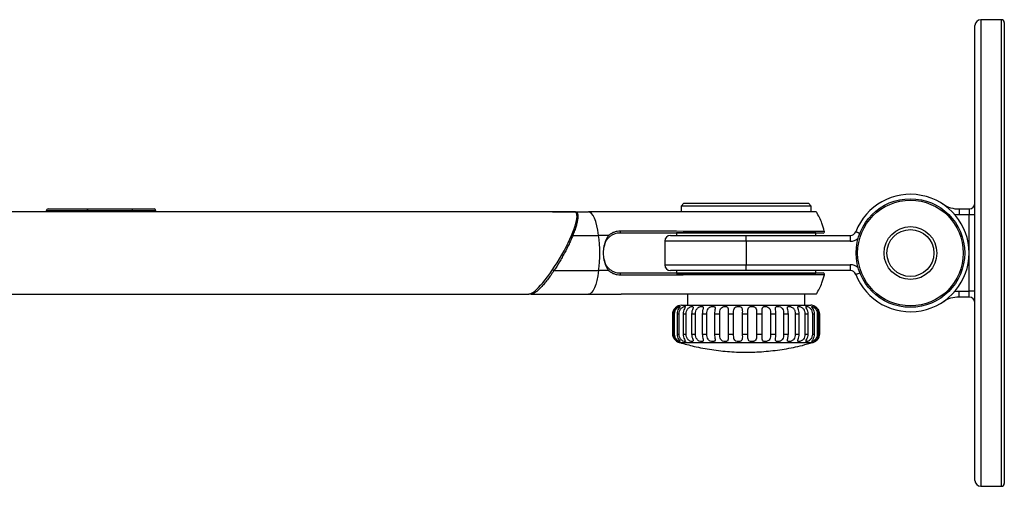
# Model space of a CAD drawing. Units: millimetres. Extents: x 31 to 1107, y 263 to 627.
# Drawn here: x 374 to 541, y 532 to 611 of the extents above; entities that cross this region are included whole.
import ezdxf

# ---------------------------------------------------------------- set-up
doc = ezdxf.new("R2010")
doc.units = ezdxf.units.MM

msp = doc.modelspace()

# ---------------------------------------------------------------- linework, layer by layer
at = {"color": 7, "linetype": 'Continuous', "lineweight": 25}
for p, q in [((540.93, 611.01), (537.43, 611.01)), ((536.43, 532.51), (536.43, 610.01)), ((541.43, 610.51), (541.43, 532.01)), ((486.83, 579.76), (486.33, 579.26)), ((486.33, 579.26), (486.33, 578.26)), ((508.53, 579.26), (486.33, 579.26)), ((486.83, 579.76), (508.03, 579.76)), ((508.53, 579.26), (508.03, 579.76)), ((508.53, 578.26), (508.53, 579.26)), ((468.32, 578.26), (353.01, 578.26)), ((378.14, 578.46), (378.14, 578.26)), ((378.44, 578.76), (385.08, 578.76)), ((385.08, 578.76), (392.77, 578.76)), ((385.16, 578.26), (385.16, 578.46)), ((392.85, 578.46), (385.16, 578.46)), ((392.77, 578.76), (396.53, 578.76)), ((392.85, 578.26), (392.85, 578.46)), ((396.83, 578.26), (396.83, 578.46)), ((464.4, 578.26), (464.39, 578.26)), ((464.4, 578.26), (468.27, 578.26)), ((468.27, 578.26), (470.54, 578.26)), ((498.52, 578.26), (476.1, 578.26)), ((533.72, 578.76), (533.72, 577.76)), ((533.72, 578.76), (535.43, 578.76)), ((535.43, 577.76), (533.72, 577.76)), ((535.43, 578.76), (535.43, 577.76)), ((536.43, 577.76), (535.43, 577.76)), ((535.43, 564.76), (535.43, 577.76)), ((467.88, 574.26), (472.29, 574.26)), ((474, 574.26), (472.29, 574.26)), ((484.55, 574.26), (497.43, 574.26)), ((485.58, 574.76), (485.58, 574.26)), ((485.58, 574.76), (509.28, 574.76)), ((497.43, 573.26), (497.43, 574.26)), ((497.43, 574.26), (515.18, 574.26)), ((509.28, 574.26), (509.28, 574.76)), ((515.18, 574.26), (515.18, 573.26)), ((483.55, 573.26), (483.55, 569.26)), ((497.43, 573.26), (497.43, 569.26)), ((515.18, 573.26), (497.43, 573.26)), ((497.43, 568.26), (497.43, 569.26)), ((497.43, 569.26), (515.18, 569.26)), ((515.18, 569.26), (515.18, 568.26)), ((464.67, 568.26), (472.29, 568.26)), ((474, 568.26), (472.29, 568.26)), ((497.43, 568.26), (484.55, 568.26)), ((485.58, 568.26), (485.58, 567.76)), ((485.58, 567.76), (509.28, 567.76)), ((515.18, 568.26), (497.43, 568.26)), ((509.28, 567.76), (509.28, 568.26)), ((360.72, 564.26), (460.37, 564.26)), ((460.78, 564.26), (460.38, 564.26)), ((460.78, 564.26), (470.54, 564.26)), ((498.52, 564.26), (476.1, 564.26)), ((487.43, 564.26), (487.43, 562.36)), ((507.43, 562.36), (507.43, 564.26)), ((533.72, 564.76), (535.43, 564.76)), ((533.72, 563.76), (533.72, 564.76)), ((535.43, 563.76), (535.43, 564.76)), ((536.43, 564.76), (535.43, 564.76)), ((486.43, 562.36), (500.47, 562.36)), ((500.47, 562.36), (508.43, 562.36)), ((535.43, 563.76), (533.72, 563.76)), ((484.93, 560.86), (484.93, 557.46)), ((484.93, 557.46), (484.93, 560.86)), ((485.23, 560.86), (485.06, 560.86)), ((485.06, 560.86), (485.06, 557.46)), ((485.23, 557.46), (485.23, 560.86)), ((486, 560.86), (485.65, 560.86)), ((485.65, 560.86), (485.65, 557.46)), ((486, 557.46), (486, 560.86)), ((487.2, 560.86), (486.69, 560.86)), ((486.69, 560.86), (486.69, 557.46)), ((487.2, 557.46), (487.2, 560.86)), ((488.8, 560.86), (488.14, 560.86)), ((488.14, 560.86), (488.14, 557.46)), ((488.8, 557.46), (488.8, 560.86)), ((490.74, 560.86), (489.95, 560.86)), ((489.95, 560.86), (489.95, 557.46)), ((490.74, 557.46), (490.74, 560.86)), ((492.92, 560.86), (492.05, 560.86)), ((492.05, 560.86), (492.05, 557.46)), ((492.92, 557.46), (492.92, 560.86)), ((495.29, 560.86), (494.35, 560.86)), ((494.35, 560.86), (494.35, 557.46)), ((495.29, 557.46), (495.29, 560.86)), ((496.77, 560.86), (496.77, 557.46)), ((497.73, 560.86), (496.77, 560.86)), ((497.73, 557.46), (497.73, 560.86)), ((499.22, 560.86), (499.22, 557.46)), ((500.16, 560.86), (499.22, 560.86)), ((500.16, 557.46), (500.16, 560.86)), ((502.49, 560.86), (501.6, 560.86)), ((501.6, 560.86), (501.6, 557.46)), ((502.49, 557.46), (502.49, 560.86)), ((504.62, 560.86), (503.82, 560.86)), ((503.82, 560.86), (503.82, 557.46)), ((504.62, 557.46), (504.62, 560.86)), ((506.48, 560.86), (505.79, 560.86)), ((505.79, 560.86), (505.79, 557.46)), ((506.48, 557.46), (506.48, 560.86)), ((507.99, 560.86), (507.44, 560.86)), ((507.44, 560.86), (507.44, 557.46)), ((507.99, 557.46), (507.99, 560.86)), ((509.09, 560.86), (508.71, 560.86)), ((508.71, 560.86), (508.71, 557.46)), ((509.09, 557.46), (509.09, 560.86)), ((509.74, 560.86), (509.54, 560.86)), ((509.54, 560.86), (509.54, 557.46)), ((509.74, 557.46), (509.74, 560.86)), ((509.91, 560.86), (509.91, 557.46)), ((509.93, 557.46), (509.93, 560.86)), ((485.06, 557.46), (485.23, 557.46)), ((485.65, 557.46), (486, 557.46)), ((486.69, 557.46), (487.2, 557.46)), ((488.14, 557.46), (488.8, 557.46)), ((489.95, 557.46), (490.74, 557.46)), ((492.05, 557.46), (492.92, 557.46)), ((494.35, 557.46), (495.29, 557.46)), ((496.77, 557.46), (497.73, 557.46)), ((499.22, 557.46), (500.16, 557.46)), ((501.6, 557.46), (502.49, 557.46)), ((503.82, 557.46), (504.62, 557.46)), ((505.79, 557.46), (506.48, 557.46)), ((507.44, 557.46), (507.99, 557.46)), ((508.71, 557.46), (509.09, 557.46)), ((509.54, 557.46), (509.74, 557.46)), ((537.43, 531.51), (540.93, 531.51))]:
    msp.add_line(p, q, dxfattribs=at)
at = {"color": 8, "linetype": 'Continuous', "lineweight": 25}
for p, q in [((537.43, 611.01), (537.43, 531.51)), ((540.93, 531.51), (540.93, 611.01)), ((385.16, 578.46), (378.14, 578.46)), ((396.83, 578.46), (392.85, 578.46)), ((468.27, 578.26), (468.27, 578.26)), ((497.43, 573.26), (483.55, 573.26)), ((483.55, 569.26), (497.43, 569.26)), ((484.93, 560.86), (484.93, 560.86)), ((509.93, 560.86), (509.91, 560.86)), ((484.93, 557.46), (484.93, 557.46)), ((509.91, 557.46), (509.93, 557.46)), ((486, 556.03), (500.59, 556.03)), ((500.59, 556.03), (508.86, 556.03))]:
    msp.add_line(p, q, dxfattribs=at)
at = {"color": 7, "linetype": 'Continuous', "lineweight": 25, "flags": 128}
for points in [[(385.08, 578.76), (385.1, 578.76), (385.11, 578.74), (385.13, 578.71), (385.14, 578.67), (385.15, 578.63), (385.16, 578.58), (385.16, 578.52), (385.16, 578.46)], [(392.85, 578.46), (392.85, 578.52), (392.84, 578.58), (392.84, 578.63), (392.83, 578.67), (392.81, 578.71), (392.8, 578.74), (392.78, 578.76), (392.77, 578.76)], [(509.93, 560.86), (509.9, 561.16), (509.87, 561.28)]]:
    msp.add_lwpolyline(points, dxfattribs=at)
at = {"color": 8, "linetype": 'Continuous', "lineweight": 25, "flags": 128}
for points in [[(533.72, 577.76), (533.28, 577.78), (532.99, 577.81)], [(516.11, 574.9), (516.13, 574.89), (516.18, 574.87), (516.27, 574.84), (516.39, 574.79), (516.53, 574.74), (516.69, 574.67), (516.81, 574.63)], [(516.11, 567.63), (516.13, 567.63), (516.18, 567.65), (516.27, 567.69), (516.39, 567.73), (516.53, 567.79), (516.69, 567.85), (516.81, 567.9)], [(532.99, 564.72), (533.28, 564.75), (533.72, 564.76)]]:
    msp.add_lwpolyline(points, dxfattribs=at)
at = {"color": 7, "linetype": 'Continuous', "lineweight": 25}
for radius in [9.25, 9, 4.5, 4]:
    msp.add_circle((525.43, 571.26), radius, dxfattribs=at)
for centre, radius, start, end in [((537.43, 610.01), 1, 90, 180), ((540.93, 610.51), 0.5, 0, 90), ((525.43, 571.26), 10, 201.3237, 158.6763), ((533.72, 583.76), 5, 236.4427, 270), ((535.43, 579.76), 1, 270, 0), ((378.44, 578.46), 0.3, 90, 180), ((396.53, 578.46), 0.3, 0, 90), ((475.59, 574.91), 0.451, 326.4215, 17.0373), ((484.55, 573.26), 1, 90, 180), ((510.55, 574.91), 0.25, 269.9597, 17.333), ((515.18, 575.26), 1, 270, 338.6763), ((484.55, 569.26), 1, 180, 270), ((475.59, 567.61), 0.451, 342.9627, 33.5785), ((510.55, 567.61), 0.25, 343.5345, 90.0066), ((515.18, 567.26), 1, 21.3237, 90), ((486.43, 560.86), 1.5, 90, 180), ((508.43, 560.86), 1.5, 60.7993, 90), ((533.72, 558.76), 5, 90, 123.5573), ((535.43, 562.76), 1, 0, 90), ((508.43, 557.46), 1.5, 286.5739, 0), ((486.43, 557.46), 1.5, 229.0299, 253.4261), ((537.43, 532.51), 1, 180, 270), ((540.93, 532.01), 0.5, 270, 0)]:
    msp.add_arc(centre, radius, start, end, dxfattribs=at)
at = {"color": 8, "linetype": 'Continuous', "lineweight": 25}
for centre, radius, start, end in [((467.7, 573.9), 0.405, 63.6304, 91.8846), ((515.18, 575.26), 2, 270, 312.3531), ((515.18, 567.26), 2, 47.6469, 90), ((465.09, 569.07), 0.907, 225.0904, 242.6008), ((460.78, 564.5), 0.235, 230.7087, 269.8386)]:
    msp.add_arc(centre, radius, start, end, dxfattribs=at)
at = {"color": 7, "linetype": 'Continuous', "lineweight": 25}
msp.add_ellipse((464.26, 571.28), major_axis=(4.1, 6.96), ratio=0.208636, start_param=3.262001, end_param=6.3107, dxfattribs=at)
for points, knots in [([(468.27, 578.26), (468.3, 578.26), (468.32, 578.26), (468.37, 578.25), (468.39, 578.25), (468.45, 578.23), (468.48, 578.21), (468.58, 578.14), (468.64, 578.06), (468.75, 577.76), (468.76, 577.48), (468.7, 576.93), (468.67, 576.73), (468.57, 576.31), (468.51, 576.08), (468.37, 575.6), (468.29, 575.34), (468.15, 574.95), (468.1, 574.81), (467.99, 574.54), (467.94, 574.4), (467.88, 574.26)], [0, 0, 0, 0, 0.03125, 0.03125, 0.0625, 0.0625, 0.125, 0.125, 0.25, 0.25, 0.5, 0.5, 0.625, 0.625, 0.75, 0.75, 0.875, 0.875, 0.9375, 0.9375, 1, 1, 1, 1]), ([(509.35, 578.26), (509.34, 578.26), (509.33, 578.26), (508.63, 578.26), (507.4, 578.26), (505.67, 578.26), (503.55, 578.26), (501.13, 578.26), (499.39, 578.26), (498.52, 578.26)], [0, 0, 0, 0, 0.108948, 0.257457, 0.405966, 0.554474, 0.702983, 0.851491, 1, 1, 1, 1]), ([(510.75, 574.98), (510.63, 575.44), (510.32, 576.58), (509.75, 577.63), (509.41, 578.26)], [0, 0, 0, 0, 0.398761, 1, 1, 1, 1]), ([(467.88, 574.26), (467.79, 574.03), (467.69, 573.78), (467.47, 573.29), (467.36, 573.04), (467, 572.28), (466.74, 571.77), (466.33, 571.01), (466.19, 570.76), (465.9, 570.25), (465.76, 569.99), (465.3, 569.23), (464.99, 568.74), (464.67, 568.26)], [0, 0, 0, 0, 0.125, 0.125, 0.25, 0.25, 0.5, 0.5, 0.625, 0.625, 0.75, 0.75, 1, 1, 1, 1]), ([(475.97, 574.66), (475.79, 574.66), (475.61, 574.65), (475.28, 574.59), (475.11, 574.55), (474.8, 574.43), (474.66, 574.36), (474.38, 574.2), (474.25, 574.1), (474, 573.89), (473.89, 573.78), (473.69, 573.53), (473.6, 573.4), (473.37, 572.99), (473.27, 572.69), (473.21, 572.38)], [0, 0, 0, 0, 0.125, 0.125, 0.25, 0.25, 0.375, 0.375, 0.5, 0.5, 0.625, 0.625, 0.75, 0.75, 1, 1, 1, 1]), ([(473.21, 572.38), (473.26, 572.55), (473.3, 572.72), (473.4, 573.06), (473.46, 573.23), (473.58, 573.55), (473.65, 573.7), (473.77, 573.92), (473.82, 573.99), (473.89, 574.09), (473.91, 574.13), (473.95, 574.18), (473.96, 574.19), (473.98, 574.22), (473.98, 574.23), (473.99, 574.24), (473.99, 574.25), (474, 574.25), (474, 574.25), (474, 574.26), (474, 574.26), (474, 574.26)], [0, 0, 0, 0, 0.25, 0.25, 0.5, 0.5, 0.75, 0.75, 0.875, 0.875, 0.9375, 0.9375, 0.96875, 0.96875, 0.984375, 0.984375, 0.992188, 0.992188, 0.996094, 0.996094, 1, 1, 1, 1]), ([(474, 574.26), (474.13, 574.39), (474.27, 574.5), (474.57, 574.69), (474.73, 574.77), (475.08, 574.91), (475.26, 574.96), (475.63, 575.03), (475.82, 575.04), (476.02, 575.04)], [0, 0, 0, 0, 0.25, 0.25, 0.5, 0.5, 0.75, 0.75, 1, 1, 1, 1]), ([(510.52, 574.66), (510.51, 574.66), (510.49, 574.66), (510.02, 574.66), (509.19, 574.66), (508, 574.66), (506.49, 574.66), (504.7, 574.66), (502.67, 574.66), (495.12, 574.66), (486.16, 574.66), (477.99, 574.66), (475.97, 574.66)], [0, 0, 0, 0, 0.038645, 0.090677, 0.142613, 0.194545, 0.24805, 0.301549, 0.3548, 0.408133, 0.853549, 1, 1, 1, 1]), ([(476.02, 575.04), (478.04, 575.04), (486.22, 575.02), (495.17, 574.96), (502.77, 574.97), (504.81, 574.97), (506.65, 574.97), (508.19, 574.98), (509.39, 574.98), (510.16, 574.98), (510.38, 574.98), (510.46, 574.98)], [0, 0, 0, 0, 0.155205, 0.62728, 0.684, 0.742257, 0.799125, 0.85775, 0.912998, 0.969846, 1, 1, 1, 1]), ([(473.21, 572.38), (473.15, 572.2), (473.12, 572.02), (473.06, 571.65), (473.05, 571.45), (473.05, 571.07), (473.06, 570.88), (473.12, 570.51), (473.15, 570.33), (473.21, 570.15)], [0, 0, 0, 0, 0.25, 0.25, 0.5, 0.5, 0.75, 0.75, 1, 1, 1, 1]), ([(474, 568.26), (474, 568.26), (474, 568.27), (474, 568.27), (474, 568.27), (473.99, 568.28), (473.99, 568.28), (473.98, 568.3), (473.98, 568.31), (473.96, 568.33), (473.95, 568.35), (473.91, 568.4), (473.89, 568.43), (473.82, 568.54), (473.77, 568.61), (473.65, 568.83), (473.58, 568.98), (473.46, 569.3), (473.4, 569.46), (473.3, 569.8), (473.26, 569.97), (473.21, 570.15)], [0, 0, 0, 0, 0.003906, 0.003906, 0.007813, 0.007813, 0.015625, 0.015625, 0.03125, 0.03125, 0.0625, 0.0625, 0.125, 0.125, 0.25, 0.25, 0.5, 0.5, 0.75, 0.75, 1, 1, 1, 1]), ([(473.21, 570.15), (473.27, 569.83), (473.37, 569.54), (473.6, 569.12), (473.69, 568.99), (473.89, 568.75), (474, 568.63), (474.25, 568.42), (474.38, 568.33), (474.66, 568.17), (474.8, 568.1), (475.11, 567.98), (475.28, 567.94), (475.61, 567.88), (475.79, 567.86), (475.97, 567.86)], [0, 0, 0, 0, 0.25, 0.25, 0.375, 0.375, 0.5, 0.5, 0.625, 0.625, 0.75, 0.75, 0.875, 0.875, 1, 1, 1, 1]), ([(464.67, 568.26), (464.63, 568.19), (464.58, 568.12), (464.49, 567.98), (464.44, 567.92), (464.3, 567.71), (464.21, 567.58), (463.93, 567.19), (463.74, 566.94), (463.37, 566.46), (463.18, 566.22), (462.82, 565.8), (462.64, 565.6), (462.3, 565.24), (462.13, 565.07), (461.81, 564.79), (461.65, 564.66), (461.37, 564.47), (461.23, 564.39), (461.05, 564.31), (460.99, 564.3), (460.91, 564.28), (460.88, 564.27), (460.83, 564.26), (460.81, 564.26), (460.78, 564.26)], [0, 0, 0, 0, 0.03125, 0.03125, 0.0625, 0.0625, 0.125, 0.125, 0.25, 0.25, 0.375, 0.375, 0.5, 0.5, 0.625, 0.625, 0.75, 0.75, 0.875, 0.875, 0.9375, 0.9375, 0.96875, 0.96875, 1, 1, 1, 1]), ([(476.02, 567.48), (475.82, 567.48), (475.63, 567.5), (475.26, 567.57), (475.08, 567.62), (474.73, 567.75), (474.57, 567.84), (474.35, 567.98), (474.27, 568.03), (474.13, 568.14), (474.06, 568.2), (474, 568.26)], [0, 0, 0, 0, 0.25, 0.25, 0.5, 0.5, 0.75, 0.75, 0.875, 0.875, 1, 1, 1, 1]), ([(475.97, 567.86), (479.17, 567.86), (485.21, 567.86), (492.64, 567.86), (498.35, 567.86), (501.91, 567.86), (504.54, 567.86), (506.31, 567.86), (507.83, 567.86), (509.05, 567.86), (509.92, 567.86), (510.46, 567.86), (510.52, 567.86), (510.54, 567.86)], [0, 0, 0, 0, 0.231341, 0.4363, 0.53906, 0.641409, 0.692667, 0.745428, 0.796691, 0.849433, 0.900246, 0.952502, 1, 1, 1, 1]), ([(509.41, 564.26), (509.75, 564.89), (510.32, 565.94), (510.63, 567.09), (510.76, 567.55)], [0, 0, 0, 0, 0.600296, 1, 1, 1, 1]), ([(470.54, 564.26), (470.72, 564.26), (471.08, 564.26), (471.63, 564.26), (472.19, 564.26), (472.74, 564.26), (473.3, 564.26), (473.85, 564.26), (474.41, 564.26), (474.97, 564.26), (475.54, 564.26), (475.92, 564.26), (476.1, 564.26)], [0, 0, 0, 0, 0.100215, 0.200287, 0.300251, 0.400143, 0.5, 0.599857, 0.699749, 0.799713, 0.899785, 1, 1, 1, 1]), ([(509.35, 564.26), (509.34, 564.26), (509.33, 564.26), (508.63, 564.26), (507.4, 564.26), (505.67, 564.26), (503.55, 564.26), (501.13, 564.26), (499.39, 564.26), (498.52, 564.26)], [0, 0, 0, 0, 0.108948, 0.257457, 0.405966, 0.554474, 0.702983, 0.851491, 1, 1, 1, 1]), ([(484.93, 560.86), (484.93, 561.03), (484.96, 561.18), (485.06, 561.49), (485.14, 561.64), (485.33, 561.89), (485.44, 561.99), (485.59, 562.1), (485.63, 562.12), (485.69, 562.15), (485.71, 562.16), (485.73, 562.16), (485.69, 562.13), (485.54, 561.99), (485.43, 561.89), (485.26, 561.64), (485.18, 561.49), (485.08, 561.19), (485.06, 561.03), (485.06, 560.86)], [0, 0, 0, 0, 0.125, 0.125, 0.25, 0.25, 0.375, 0.375, 0.4375, 0.4375, 0.5, 0.5, 0.625, 0.625, 0.75, 0.75, 0.875, 0.875, 1, 1, 1, 1]), ([(485.23, 560.86), (485.23, 561.03), (485.25, 561.18), (485.36, 561.49), (485.43, 561.64), (485.63, 561.89), (485.76, 561.99), (485.93, 562.1), (485.99, 562.12), (486.08, 562.15), (486.11, 562.16), (486.18, 562.16), (486.17, 562.13), (486.07, 561.99), (485.99, 561.89), (485.83, 561.64), (485.76, 561.49), (485.67, 561.19), (485.65, 561.03), (485.65, 560.86)], [0, 0, 0, 0, 0.125, 0.125, 0.25, 0.25, 0.375, 0.375, 0.4375, 0.4375, 0.5, 0.5, 0.625, 0.625, 0.75, 0.75, 0.875, 0.875, 1, 1, 1, 1]), ([(486, 560.86), (486, 561.03), (486.02, 561.18), (486.12, 561.49), (486.19, 561.64), (486.34, 561.82), (486.4, 561.88), (486.52, 561.98), (486.59, 562.03), (486.72, 562.09), (486.79, 562.12), (486.9, 562.15), (486.95, 562.16), (487.02, 562.16), (487.05, 562.15), (487.07, 562.12), (487.07, 562.1), (487.04, 561.99), (486.98, 561.89), (486.85, 561.64), (486.79, 561.49), (486.71, 561.19), (486.69, 561.03), (486.69, 560.86)], [0, 0, 0, 0, 0.125, 0.125, 0.25, 0.25, 0.3125, 0.3125, 0.375, 0.375, 0.4375, 0.4375, 0.5, 0.5, 0.5625, 0.5625, 0.625, 0.625, 0.75, 0.75, 0.875, 0.875, 1, 1, 1, 1]), ([(487.2, 560.86), (487.2, 561.03), (487.22, 561.18), (487.31, 561.49), (487.38, 561.64), (487.58, 561.89), (487.71, 561.99), (487.92, 562.1), (487.99, 562.12), (488.13, 562.15), (488.19, 562.16), (488.34, 562.16), (488.4, 562.13), (488.41, 561.99), (488.37, 561.89), (488.28, 561.64), (488.23, 561.49), (488.16, 561.19), (488.14, 561.03), (488.14, 560.86)], [0, 0, 0, 0, 0.125, 0.125, 0.25, 0.25, 0.375, 0.375, 0.4375, 0.4375, 0.5, 0.5, 0.625, 0.625, 0.75, 0.75, 0.875, 0.875, 1, 1, 1, 1]), ([(488.8, 560.86), (488.8, 561.03), (488.82, 561.18), (488.9, 561.49), (488.96, 561.64), (489.1, 561.82), (489.15, 561.88), (489.27, 561.98), (489.34, 562.03), (489.49, 562.1), (489.57, 562.12), (489.71, 562.15), (489.78, 562.16), (489.91, 562.16), (489.96, 562.15), (490.04, 562.12), (490.07, 562.1), (490.11, 562.03), (490.11, 561.98), (490.11, 561.88), (490.1, 561.83), (490.07, 561.7), (490.06, 561.63), (490.02, 561.49), (490.01, 561.42), (489.97, 561.19), (489.95, 561.03), (489.95, 560.86)], [0, 0, 0, 0, 0.125, 0.125, 0.25, 0.25, 0.3125, 0.3125, 0.375, 0.375, 0.4375, 0.4375, 0.5, 0.5, 0.5625, 0.5625, 0.625, 0.625, 0.6875, 0.6875, 0.75, 0.75, 0.8125, 0.8125, 0.875, 0.875, 1, 1, 1, 1]), ([(490.74, 560.86), (490.74, 561.03), (490.75, 561.18), (490.81, 561.49), (490.86, 561.64), (490.98, 561.82), (491.03, 561.88), (491.15, 561.98), (491.21, 562.03), (491.36, 562.1), (491.44, 562.12), (491.59, 562.15), (491.67, 562.16), (491.81, 562.16), (491.88, 562.15), (491.99, 562.12), (492.03, 562.1), (492.12, 561.99), (492.14, 561.89), (492.12, 561.64), (492.1, 561.49), (492.06, 561.19), (492.05, 561.03), (492.05, 560.86)], [0, 0, 0, 0, 0.125, 0.125, 0.25, 0.25, 0.3125, 0.3125, 0.375, 0.375, 0.4375, 0.4375, 0.5, 0.5, 0.5625, 0.5625, 0.625, 0.625, 0.75, 0.75, 0.875, 0.875, 1, 1, 1, 1]), ([(492.92, 560.86), (492.92, 561.03), (492.93, 561.18), (492.97, 561.49), (493.01, 561.63), (493.15, 561.89), (493.25, 561.99), (493.53, 562.13), (493.7, 562.16), (494.01, 562.16), (494.15, 562.13), (494.32, 561.99), (494.36, 561.89), (494.39, 561.64), (494.38, 561.49), (494.36, 561.19), (494.35, 561.03), (494.35, 560.86)], [0, 0, 0, 0, 0.125, 0.125, 0.25, 0.25, 0.375, 0.375, 0.5, 0.5, 0.625, 0.625, 0.75, 0.75, 0.875, 0.875, 1, 1, 1, 1]), ([(495.29, 560.86), (495.29, 561.03), (495.29, 561.18), (495.31, 561.49), (495.33, 561.64), (495.44, 561.89), (495.53, 561.99), (495.72, 562.1), (495.79, 562.12), (495.95, 562.15), (496.03, 562.16), (496.19, 562.16), (496.27, 562.15), (496.41, 562.12), (496.48, 562.1), (496.59, 562.03), (496.63, 561.98), (496.7, 561.88), (496.72, 561.83), (496.75, 561.7), (496.76, 561.63), (496.77, 561.49), (496.78, 561.42), (496.78, 561.19), (496.77, 561.03), (496.77, 560.86)], [0, 0, 0, 0, 0.125, 0.125, 0.25, 0.25, 0.375, 0.375, 0.4375, 0.4375, 0.5, 0.5, 0.5625, 0.5625, 0.625, 0.625, 0.6875, 0.6875, 0.75, 0.75, 0.8125, 0.8125, 0.875, 0.875, 1, 1, 1, 1]), ([(497.73, 560.86), (497.73, 561.03), (497.73, 561.18), (497.73, 561.49), (497.74, 561.64), (497.81, 561.89), (497.87, 561.99), (498.04, 562.1), (498.11, 562.12), (498.25, 562.15), (498.33, 562.16), (498.49, 562.16), (498.58, 562.15), (498.73, 562.12), (498.8, 562.1), (498.99, 561.99), (499.08, 561.89), (499.18, 561.64), (499.2, 561.49), (499.22, 561.19), (499.22, 561.03), (499.22, 560.86)], [0, 0, 0, 0, 0.125, 0.125, 0.25, 0.25, 0.375, 0.375, 0.4375, 0.4375, 0.5, 0.5, 0.5625, 0.5625, 0.625, 0.625, 0.75, 0.75, 0.875, 0.875, 1, 1, 1, 1]), ([(500.16, 560.86), (500.16, 561.03), (500.15, 561.18), (500.14, 561.49), (500.13, 561.64), (500.16, 561.89), (500.2, 561.99), (500.39, 562.13), (500.52, 562.16), (500.83, 562.16), (501, 562.13), (501.28, 561.99), (501.38, 561.89), (501.52, 561.64), (501.55, 561.49), (501.59, 561.19), (501.6, 561.03), (501.6, 560.86)], [0, 0, 0, 0, 0.125, 0.125, 0.25, 0.25, 0.375, 0.375, 0.5, 0.5, 0.625, 0.625, 0.75, 0.75, 0.875, 0.875, 1, 1, 1, 1]), ([(502.49, 560.86), (502.49, 561.03), (502.48, 561.18), (502.44, 561.49), (502.42, 561.64), (502.41, 561.89), (502.43, 561.99), (502.53, 562.1), (502.57, 562.12), (502.68, 562.15), (502.75, 562.16), (502.96, 562.16), (503.13, 562.13), (503.35, 562.03), (503.42, 561.98), (503.53, 561.88), (503.58, 561.83), (503.7, 561.64), (503.75, 561.49), (503.81, 561.19), (503.82, 561.03), (503.82, 560.86)], [0, 0, 0, 0, 0.125, 0.125, 0.25, 0.25, 0.375, 0.375, 0.4375, 0.4375, 0.5, 0.5, 0.625, 0.625, 0.6875, 0.6875, 0.75, 0.75, 0.875, 0.875, 1, 1, 1, 1]), ([(504.62, 560.86), (504.62, 561.03), (504.6, 561.18), (504.55, 561.49), (504.52, 561.64), (504.47, 561.89), (504.46, 561.99), (504.52, 562.1), (504.55, 562.12), (504.63, 562.15), (504.69, 562.16), (504.88, 562.16), (505.04, 562.13), (505.33, 561.99), (505.46, 561.89), (505.6, 561.7), (505.64, 561.63), (505.7, 561.49), (505.72, 561.42), (505.78, 561.19), (505.79, 561.03), (505.79, 560.86)], [0, 0, 0, 0, 0.125, 0.125, 0.25, 0.25, 0.375, 0.375, 0.4375, 0.4375, 0.5, 0.5, 0.625, 0.625, 0.75, 0.75, 0.8125, 0.8125, 0.875, 0.875, 1, 1, 1, 1]), ([(506.48, 560.86), (506.48, 561.03), (506.46, 561.18), (506.39, 561.49), (506.34, 561.64), (506.25, 561.89), (506.22, 561.99), (506.23, 562.1), (506.25, 562.12), (506.31, 562.15), (506.35, 562.16), (506.51, 562.16), (506.66, 562.13), (506.94, 561.99), (507.07, 561.89), (507.27, 561.64), (507.34, 561.49), (507.42, 561.19), (507.44, 561.03), (507.44, 560.86)], [0, 0, 0, 0, 0.125, 0.125, 0.25, 0.25, 0.375, 0.375, 0.4375, 0.4375, 0.5, 0.5, 0.625, 0.625, 0.75, 0.75, 0.875, 0.875, 1, 1, 1, 1]), ([(507.99, 560.86), (507.99, 561.03), (507.96, 561.18), (507.88, 561.49), (507.82, 561.64), (507.7, 561.89), (507.64, 561.99), (507.61, 562.1), (507.62, 562.12), (507.64, 562.15), (507.67, 562.16), (507.79, 562.16), (507.92, 562.13), (508.12, 562.03), (508.18, 561.98), (508.31, 561.88), (508.37, 561.83), (508.52, 561.64), (508.59, 561.49), (508.69, 561.19), (508.71, 561.03), (508.71, 560.86)], [0, 0, 0, 0, 0.125, 0.125, 0.25, 0.25, 0.375, 0.375, 0.4375, 0.4375, 0.5, 0.5, 0.625, 0.625, 0.6875, 0.6875, 0.75, 0.75, 0.875, 0.875, 1, 1, 1, 1]), ([(509.09, 560.86), (509.09, 561.03), (509.06, 561.18), (508.97, 561.49), (508.9, 561.64), (508.75, 561.89), (508.67, 561.99), (508.6, 562.1), (508.59, 562.12), (508.59, 562.15), (508.6, 562.16), (508.67, 562.16), (508.77, 562.13), (508.95, 562.03), (509.01, 561.98), (509.13, 561.88), (509.19, 561.82), (509.34, 561.64), (509.42, 561.49), (509.52, 561.19), (509.54, 561.03), (509.54, 560.86)], [0, 0, 0, 0, 0.125, 0.125, 0.25, 0.25, 0.375, 0.375, 0.4375, 0.4375, 0.5, 0.5, 0.625, 0.625, 0.6875, 0.6875, 0.75, 0.75, 0.875, 0.875, 1, 1, 1, 1]), ([(509.74, 560.86), (509.74, 561.03), (509.72, 561.18), (509.62, 561.49), (509.54, 561.63), (509.37, 561.89), (509.27, 561.99), (509.12, 562.13), (509.09, 562.16), (509.12, 562.16), (509.19, 562.13), (509.34, 562.03), (509.4, 561.99), (509.51, 561.89), (509.56, 561.83), (509.7, 561.64), (509.78, 561.49), (509.88, 561.19), (509.91, 561.03), (509.91, 560.86)], [0, 0, 0, 0, 0.125, 0.125, 0.25, 0.25, 0.375, 0.375, 0.5, 0.5, 0.625, 0.625, 0.6875, 0.6875, 0.75, 0.75, 0.875, 0.875, 1, 1, 1, 1]), ([(485.06, 557.46), (485.06, 557.3), (485.08, 557.14), (485.18, 556.84), (485.26, 556.69), (485.43, 556.44), (485.54, 556.34), (485.65, 556.23), (485.68, 556.21), (485.72, 556.17), (485.73, 556.17), (485.71, 556.17), (485.64, 556.2), (485.44, 556.33), (485.33, 556.44), (485.14, 556.69), (485.06, 556.84), (484.96, 557.14), (484.93, 557.3), (484.93, 557.46)], [0, 0, 0, 0, 0.125, 0.125, 0.25, 0.25, 0.375, 0.375, 0.4375, 0.4375, 0.5, 0.5, 0.625, 0.625, 0.75, 0.75, 0.875, 0.875, 1, 1, 1, 1]), ([(485.65, 557.46), (485.65, 557.3), (485.67, 557.14), (485.76, 556.84), (485.83, 556.69), (485.99, 556.44), (486.07, 556.34), (486.15, 556.23), (486.16, 556.21), (486.17, 556.17), (486.16, 556.17), (486.09, 556.17), (485.99, 556.2), (485.76, 556.33), (485.63, 556.44), (485.43, 556.69), (485.36, 556.84), (485.26, 557.14), (485.23, 557.3), (485.23, 557.46)], [0, 0, 0, 0, 0.125, 0.125, 0.25, 0.25, 0.375, 0.375, 0.4375, 0.4375, 0.5, 0.5, 0.625, 0.625, 0.75, 0.75, 0.875, 0.875, 1, 1, 1, 1]), ([(486.69, 557.46), (486.69, 557.3), (486.71, 557.14), (486.79, 556.84), (486.85, 556.69), (486.98, 556.44), (487.04, 556.34), (487.07, 556.23), (487.08, 556.21), (487.05, 556.17), (487.03, 556.17), (486.91, 556.17), (486.79, 556.2), (486.53, 556.33), (486.4, 556.44), (486.19, 556.69), (486.12, 556.84), (486.02, 557.14), (486, 557.3), (486, 557.46)], [0, 0, 0, 0, 0.125, 0.125, 0.25, 0.25, 0.375, 0.375, 0.4375, 0.4375, 0.5, 0.5, 0.625, 0.625, 0.75, 0.75, 0.875, 0.875, 1, 1, 1, 1]), ([(488.14, 557.46), (488.14, 557.3), (488.16, 557.14), (488.23, 556.84), (488.28, 556.69), (488.37, 556.44), (488.41, 556.34), (488.4, 556.2), (488.34, 556.17), (488.14, 556.17), (488, 556.2), (487.79, 556.3), (487.72, 556.34), (487.59, 556.44), (487.53, 556.5), (487.38, 556.69), (487.31, 556.83), (487.22, 557.14), (487.2, 557.3), (487.2, 557.46)], [0, 0, 0, 0, 0.125, 0.125, 0.25, 0.25, 0.375, 0.375, 0.5, 0.5, 0.625, 0.625, 0.6875, 0.6875, 0.75, 0.75, 0.875, 0.875, 1, 1, 1, 1]), ([(489.95, 557.46), (489.95, 557.3), (489.97, 557.14), (490.02, 556.84), (490.06, 556.69), (490.11, 556.44), (490.13, 556.34), (490.07, 556.23), (490.05, 556.21), (489.96, 556.17), (489.91, 556.17), (489.72, 556.17), (489.56, 556.2), (489.34, 556.3), (489.27, 556.34), (489.15, 556.44), (489.1, 556.5), (488.96, 556.69), (488.9, 556.84), (488.82, 557.14), (488.8, 557.3), (488.8, 557.46)], [0, 0, 0, 0, 0.125, 0.125, 0.25, 0.25, 0.375, 0.375, 0.4375, 0.4375, 0.5, 0.5, 0.625, 0.625, 0.6875, 0.6875, 0.75, 0.75, 0.875, 0.875, 1, 1, 1, 1]), ([(492.05, 557.46), (492.05, 557.3), (492.06, 557.14), (492.1, 556.84), (492.12, 556.69), (492.14, 556.44), (492.12, 556.34), (492.03, 556.23), (491.99, 556.21), (491.88, 556.17), (491.82, 556.17), (491.6, 556.17), (491.43, 556.2), (491.21, 556.3), (491.15, 556.34), (491.03, 556.44), (490.98, 556.5), (490.86, 556.69), (490.81, 556.84), (490.75, 557.14), (490.74, 557.3), (490.74, 557.46)], [0, 0, 0, 0, 0.125, 0.125, 0.25, 0.25, 0.375, 0.375, 0.4375, 0.4375, 0.5, 0.5, 0.625, 0.625, 0.6875, 0.6875, 0.75, 0.75, 0.875, 0.875, 1, 1, 1, 1]), ([(494.35, 557.46), (494.35, 557.3), (494.36, 557.14), (494.38, 556.84), (494.39, 556.69), (494.36, 556.44), (494.32, 556.34), (494.19, 556.23), (494.14, 556.21), (494.01, 556.17), (493.94, 556.17), (493.7, 556.17), (493.53, 556.2), (493.26, 556.33), (493.15, 556.44), (493.01, 556.69), (492.97, 556.84), (492.93, 557.14), (492.92, 557.3), (492.92, 557.46)], [0, 0, 0, 0, 0.125, 0.125, 0.25, 0.25, 0.375, 0.375, 0.4375, 0.4375, 0.5, 0.5, 0.625, 0.625, 0.75, 0.75, 0.875, 0.875, 1, 1, 1, 1]), ([(496.77, 557.46), (496.77, 557.3), (496.78, 557.14), (496.78, 556.84), (496.77, 556.69), (496.71, 556.44), (496.64, 556.34), (496.48, 556.23), (496.42, 556.21), (496.27, 556.17), (496.19, 556.17), (495.95, 556.17), (495.79, 556.2), (495.53, 556.33), (495.44, 556.44), (495.36, 556.63), (495.34, 556.7), (495.32, 556.84), (495.31, 556.91), (495.29, 557.14), (495.29, 557.3), (495.29, 557.46)], [0, 0, 0, 0, 0.125, 0.125, 0.25, 0.25, 0.375, 0.375, 0.4375, 0.4375, 0.5, 0.5, 0.625, 0.625, 0.75, 0.75, 0.8125, 0.8125, 0.875, 0.875, 1, 1, 1, 1]), ([(499.22, 557.46), (499.22, 557.3), (499.22, 557.14), (499.2, 556.84), (499.18, 556.69), (499.08, 556.44), (498.99, 556.34), (498.8, 556.23), (498.73, 556.21), (498.58, 556.17), (498.5, 556.17), (498.25, 556.17), (498.1, 556.2), (497.93, 556.3), (497.89, 556.34), (497.82, 556.44), (497.79, 556.5), (497.74, 556.69), (497.73, 556.84), (497.73, 557.14), (497.73, 557.3), (497.73, 557.46)], [0, 0, 0, 0, 0.125, 0.125, 0.25, 0.25, 0.375, 0.375, 0.4375, 0.4375, 0.5, 0.5, 0.625, 0.625, 0.6875, 0.6875, 0.75, 0.75, 0.875, 0.875, 1, 1, 1, 1]), ([(501.6, 557.46), (501.6, 557.3), (501.59, 557.14), (501.55, 556.84), (501.52, 556.69), (501.39, 556.44), (501.28, 556.34), (501.01, 556.2), (500.84, 556.17), (500.52, 556.17), (500.39, 556.2), (500.21, 556.33), (500.16, 556.44), (500.13, 556.69), (500.14, 556.84), (500.15, 557.14), (500.16, 557.3), (500.16, 557.46)], [0, 0, 0, 0, 0.125, 0.125, 0.25, 0.25, 0.375, 0.375, 0.5, 0.5, 0.625, 0.625, 0.75, 0.75, 0.875, 0.875, 1, 1, 1, 1]), ([(503.82, 557.46), (503.82, 557.3), (503.81, 557.14), (503.75, 556.84), (503.7, 556.69), (503.54, 556.44), (503.43, 556.34), (503.21, 556.23), (503.13, 556.21), (502.97, 556.17), (502.89, 556.17), (502.75, 556.17), (502.68, 556.17), (502.57, 556.21), (502.53, 556.23), (502.43, 556.33), (502.41, 556.44), (502.42, 556.69), (502.44, 556.83), (502.48, 557.14), (502.49, 557.3), (502.49, 557.46)], [0, 0, 0, 0, 0.125, 0.125, 0.25, 0.25, 0.375, 0.375, 0.4375, 0.4375, 0.5, 0.5, 0.5625, 0.5625, 0.625, 0.625, 0.75, 0.75, 0.875, 0.875, 1, 1, 1, 1]), ([(505.79, 557.46), (505.79, 557.3), (505.78, 557.14), (505.7, 556.84), (505.64, 556.69), (505.46, 556.44), (505.34, 556.34), (505.12, 556.23), (505.04, 556.21), (504.89, 556.17), (504.82, 556.17), (504.69, 556.17), (504.64, 556.17), (504.55, 556.21), (504.52, 556.23), (504.48, 556.3), (504.47, 556.34), (504.47, 556.44), (504.48, 556.5), (504.5, 556.63), (504.52, 556.7), (504.55, 556.84), (504.56, 556.91), (504.6, 557.14), (504.62, 557.3), (504.62, 557.46)], [0, 0, 0, 0, 0.125, 0.125, 0.25, 0.25, 0.375, 0.375, 0.4375, 0.4375, 0.5, 0.5, 0.5625, 0.5625, 0.625, 0.625, 0.6875, 0.6875, 0.75, 0.75, 0.8125, 0.8125, 0.875, 0.875, 1, 1, 1, 1]), ([(507.44, 557.46), (507.44, 557.3), (507.42, 557.14), (507.34, 556.84), (507.27, 556.69), (507.08, 556.44), (506.94, 556.34), (506.66, 556.2), (506.51, 556.17), (506.3, 556.17), (506.24, 556.2), (506.22, 556.33), (506.25, 556.44), (506.34, 556.69), (506.39, 556.84), (506.46, 557.14), (506.48, 557.3), (506.48, 557.46)], [0, 0, 0, 0, 0.125, 0.125, 0.25, 0.25, 0.375, 0.375, 0.5, 0.5, 0.625, 0.625, 0.75, 0.75, 0.875, 0.875, 1, 1, 1, 1]), ([(508.71, 557.46), (508.71, 557.3), (508.69, 557.14), (508.59, 556.84), (508.52, 556.69), (508.37, 556.5), (508.31, 556.45), (508.18, 556.34), (508.12, 556.3), (507.98, 556.23), (507.92, 556.21), (507.8, 556.17), (507.75, 556.17), (507.67, 556.17), (507.64, 556.17), (507.62, 556.21), (507.61, 556.23), (507.64, 556.33), (507.7, 556.44), (507.82, 556.69), (507.88, 556.84), (507.96, 557.14), (507.99, 557.3), (507.99, 557.46)], [0, 0, 0, 0, 0.125, 0.125, 0.25, 0.25, 0.3125, 0.3125, 0.375, 0.375, 0.4375, 0.4375, 0.5, 0.5, 0.5625, 0.5625, 0.625, 0.625, 0.75, 0.75, 0.875, 0.875, 1, 1, 1, 1]), ([(509.54, 557.46), (509.54, 557.3), (509.52, 557.14), (509.42, 556.84), (509.34, 556.69), (509.19, 556.5), (509.13, 556.44), (509.01, 556.34), (508.95, 556.3), (508.83, 556.23), (508.78, 556.21), (508.68, 556.17), (508.65, 556.17), (508.6, 556.17), (508.59, 556.17), (508.59, 556.21), (508.6, 556.23), (508.65, 556.3), (508.68, 556.34), (508.75, 556.44), (508.79, 556.5), (508.86, 556.63), (508.9, 556.7), (508.96, 556.84), (508.99, 556.91), (509.06, 557.14), (509.09, 557.3), (509.09, 557.46)], [0, 0, 0, 0, 0.125, 0.125, 0.25, 0.25, 0.3125, 0.3125, 0.375, 0.375, 0.4375, 0.4375, 0.5, 0.5, 0.5625, 0.5625, 0.625, 0.625, 0.6875, 0.6875, 0.75, 0.75, 0.8125, 0.8125, 0.875, 0.875, 1, 1, 1, 1]), ([(509.91, 557.46), (509.91, 557.3), (509.88, 557.14), (509.78, 556.84), (509.71, 556.69), (509.51, 556.44), (509.4, 556.34), (509.25, 556.23), (509.2, 556.21), (509.14, 556.17), (509.11, 556.17), (509.09, 556.17), (509.12, 556.2), (509.27, 556.33), (509.37, 556.44), (509.54, 556.69), (509.62, 556.84), (509.72, 557.14), (509.74, 557.3), (509.74, 557.46)], [0, 0, 0, 0, 0.125, 0.125, 0.25, 0.25, 0.375, 0.375, 0.4375, 0.4375, 0.5, 0.5, 0.625, 0.625, 0.75, 0.75, 0.875, 0.875, 1, 1, 1, 1]), ([(486.13, 556.01), (486.93, 555.78), (488.72, 555.27), (491.56, 554.76), (494.62, 554.42), (497.72, 554.32), (500.83, 554.47), (503.94, 554.86), (506.59, 555.38), (508.18, 555.86), (508.76, 556.03)], [0, 0, 0, 0, 0.109339, 0.242665, 0.376734, 0.511542, 0.647095, 0.783412, 0.920522, 1, 1, 1, 1])]:
    msp.add_open_spline(points, degree=3, knots=knots, dxfattribs=at)
for points in [[(472.29, 574.26), (471.97, 576.71), (471.29, 578.26), (470.54, 578.26)], [(476.1, 578.26), (475.63, 578.26), (474.69, 578.26), (473.29, 578.26), (471.91, 578.26), (470.99, 578.26), (470.54, 578.26)], [(472.29, 568.26), (472.54, 570.16), (472.54, 572.36), (472.29, 574.26)], [(472.29, 568.26), (471.97, 565.82), (471.29, 564.26), (470.54, 564.26)]]:
    msp.add_open_spline(points, degree=3, dxfattribs=at)
at = {"color": 8, "linetype": 'Continuous', "lineweight": 25}
for points, knots in [([(510.46, 574.98), (510.54, 574.98), (510.77, 574.98), (510.76, 574.98), (510.76, 574.98)], [0, 0, 0, 0, 0.372, 1, 1, 1, 1]), ([(510.78, 567.55), (510.75, 567.55), (510.7, 567.55), (510.16, 567.55), (509.28, 567.55), (508.04, 567.55), (506.5, 567.55), (504.69, 567.56), (502.04, 567.56), (498.45, 567.56), (492.72, 567.53), (485.28, 567.51), (479.23, 567.49), (476.02, 567.48)], [0, 0, 0, 0, 0.048008, 0.099367, 0.152183, 0.203996, 0.25731, 0.309131, 0.362476, 0.464168, 0.566275, 0.770353, 1, 1, 1, 1])]:
    msp.add_open_spline(points, degree=3, knots=knots, dxfattribs=at)

doc.saveas('drawing.dxf')
